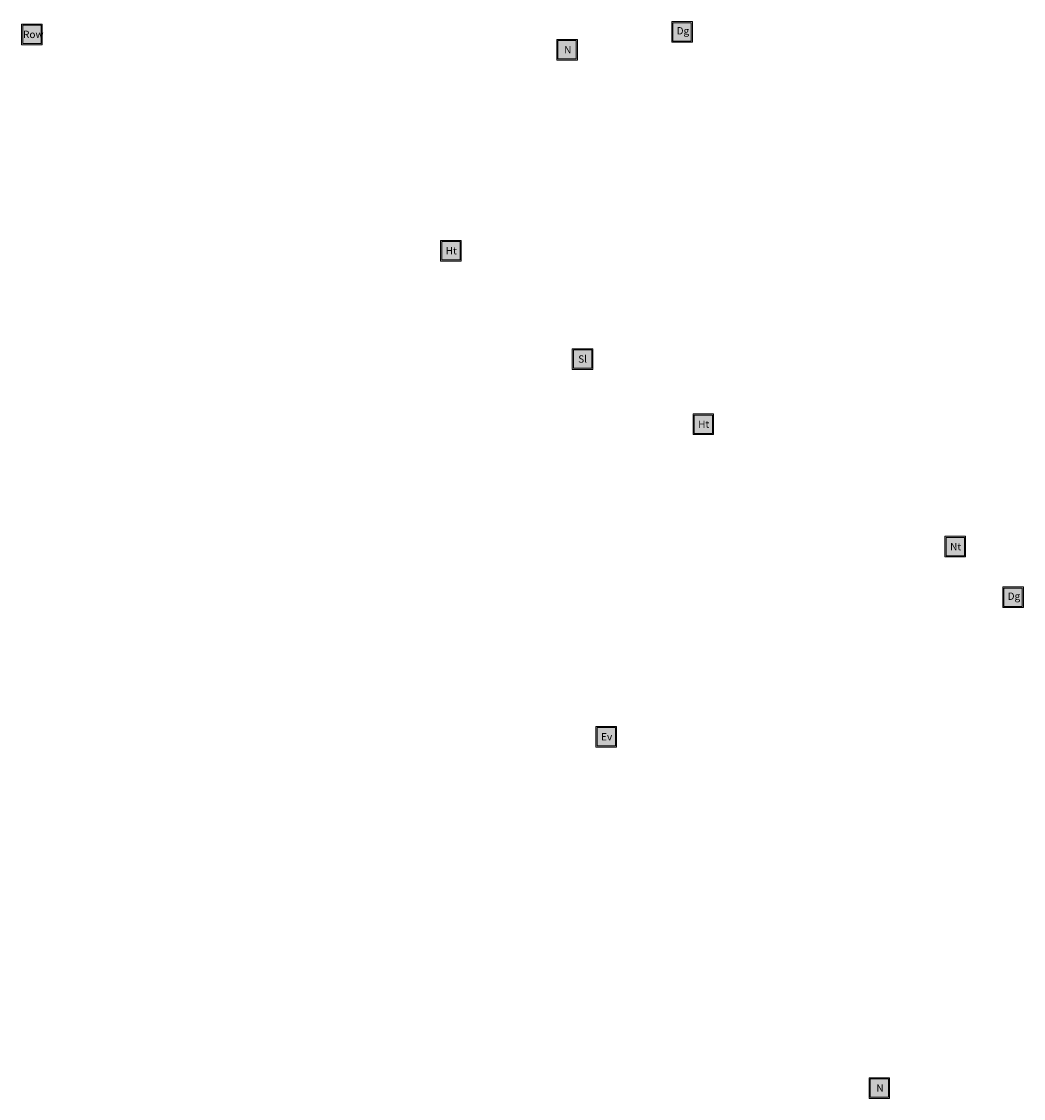
# Model space of a CAD drawing. Units: inches. Extents: x 4400653 to 4402847, y 5761971 to 5764982.
# Drawn here: x 4400992 to 4401429, y 5763728 to 5764197 of the extents above; entities that cross this region are included whole.
import ezdxf

# ---------------------------------------------------------------- set-up
doc = ezdxf.new("R2010")
doc.units = ezdxf.units.IN
doc.header["$MEASUREMENT"] = 0
for name, color, linetype, true_color in [('UW_AS_Vogel_sw @ 1 (1)', 7, 'Continuous', 0x000000), ('UW_AS_Vogel_ws', 7, 'Continuous', 0xffffff), ('UW_AS_Vogel_ws @ 1 (1)', 7, 'Continuous', 0xffffff)]:
    doc.layers.add(name, color=color, linetype=linetype, true_color=true_color)
doc.styles.add('Symtext_AS_Arten', font='isocpeur.ttf', dxfattribs={"height": 3.2})

# ---------------------------------------------------------------- blocks, each defined once
blk = doc.blocks.new('SYM_AS_Vogel')
at = {"linetype": 'Continuous', "lineweight": 0}
h = blk.add_hatch(color=0, dxfattribs=at)
h.dxf.hatch_style = 1
h.paths.add_polyline_path([(4.5, 4.5), (-4.5, 4.5), (-4.5, -4.5), (4.5, -4.5)])
h.paths.add_polyline_path([(4, 4), (4, -4), (-4, -4), (-4, 4)], flags=16)
at = {"color": 0, "linetype": 'Continuous', "lineweight": 0, "flags": 128}
for points in [[(-4.5, 4.5), (4.5, 4.5), (4.5, -4.5), (-4.5, -4.5)], [(-4, 4), (4, 4), (4, -4), (-4, -4)]]:
    blk.add_lwpolyline(points, close=True, dxfattribs=at)
at = {"color": 140, "linetype": 'Continuous', "lineweight": 0, "true_color": 0x00b4ff}
blk.add_solid([(-4, 4), (4, 4), (-4, -4), (4, -4)], dxfattribs=at)
at = {"linetype": 'Continuous', "style": 'Symtext_AS_Arten'}
blk.add_attdef('Name_001', (-3.36, -1.6), '', height=3.2, dxfattribs=at)

msp = doc.modelspace()

# ---------------------------------------------------------------- block references
at = {"layer": 'UW_AS_Vogel_sw @ 1 (1)', "color": 18, "true_color": 0x000000}
ref = msp.add_blockref('SYM_AS_Vogel', (4401399.24, 5763968.16), dxfattribs=at)
ref.add_attrib('Name_001', 'Nt', (4401397, 5763966.56), dxfattribs={"layer": 'UW_AS_Vogel_ws', "height": 3.2, "style": 'Symtext_AS_Arten'})
at = {"layer": 'UW_AS_Vogel_ws @ 1 (1)'}
ref = msp.add_blockref('SYM_AS_Vogel', (4401280.23, 5764192.39), dxfattribs=at)
ref.add_attrib('Name_001', 'Dg', (4401277.83, 5764191.27), dxfattribs={"layer": 'UW_AS_Vogel_ws', "height": 3.2, "style": 'Symtext_AS_Arten'})
ref = msp.add_blockref('SYM_AS_Vogel', (4400996.89, 5764191.3), dxfattribs=at)
ref.add_attrib('Name_001', 'Row', (4400993.05, 5764189.7), dxfattribs={"layer": 'UW_AS_Vogel_ws', "height": 3.2, "style": 'Symtext_AS_Arten'})
ref = msp.add_blockref('SYM_AS_Vogel', (4401230.1, 5764184.61), dxfattribs=at)
ref.add_attrib('Name_001', 'N', (4401228.82, 5764183.01), dxfattribs={"layer": 'UW_AS_Vogel_ws', "height": 3.2, "style": 'Symtext_AS_Arten'})
ref = msp.add_blockref('SYM_AS_Vogel', (4401179.46, 5764097.05), dxfattribs=at)
ref.add_attrib('Name_001', 'Ht', (4401177.22, 5764095.45), dxfattribs={"layer": 'UW_AS_Vogel_ws', "height": 3.2, "style": 'Symtext_AS_Arten'})
ref = msp.add_blockref('SYM_AS_Vogel', (4401236.86, 5764049.89), dxfattribs=at)
ref.add_attrib('Name_001', 'Sl', (4401234.94, 5764048.29), dxfattribs={"layer": 'UW_AS_Vogel_ws', "height": 3.2, "style": 'Symtext_AS_Arten'})
ref = msp.add_blockref('SYM_AS_Vogel', (4401289.46, 5764021.49), dxfattribs=at)
ref.add_attrib('Name_001', 'Ht', (4401287.22, 5764019.89), dxfattribs={"layer": 'UW_AS_Vogel_ws', "height": 3.2, "style": 'Symtext_AS_Arten'})
at = {"layer": 'UW_AS_Vogel_ws @ 1 (1)', "color": 18, "true_color": 0x000000}
ref = msp.add_blockref('SYM_AS_Vogel', (4401424.45, 5763946.1), dxfattribs=at)
ref.add_attrib('Name_001', 'Dg', (4401422.05, 5763944.98), dxfattribs={"layer": 'UW_AS_Vogel_ws', "height": 3.2, "style": 'Symtext_AS_Arten'})
at = {"layer": 'UW_AS_Vogel_ws @ 1 (1)'}
ref = msp.add_blockref('SYM_AS_Vogel', (4401247.16, 5763885.36), dxfattribs=at)
ref.add_attrib('Name_001', 'Ev', (4401244.92, 5763883.76), dxfattribs={"layer": 'UW_AS_Vogel_ws', "height": 3.2, "style": 'Symtext_AS_Arten'})
ref = msp.add_blockref('SYM_AS_Vogel', (4401366.15, 5763732.3), dxfattribs=at)
ref.add_attrib('Name_001', 'N', (4401364.87, 5763730.7), dxfattribs={"layer": 'UW_AS_Vogel_ws', "height": 3.2, "style": 'Symtext_AS_Arten'})

doc.saveas('drawing.dxf')
